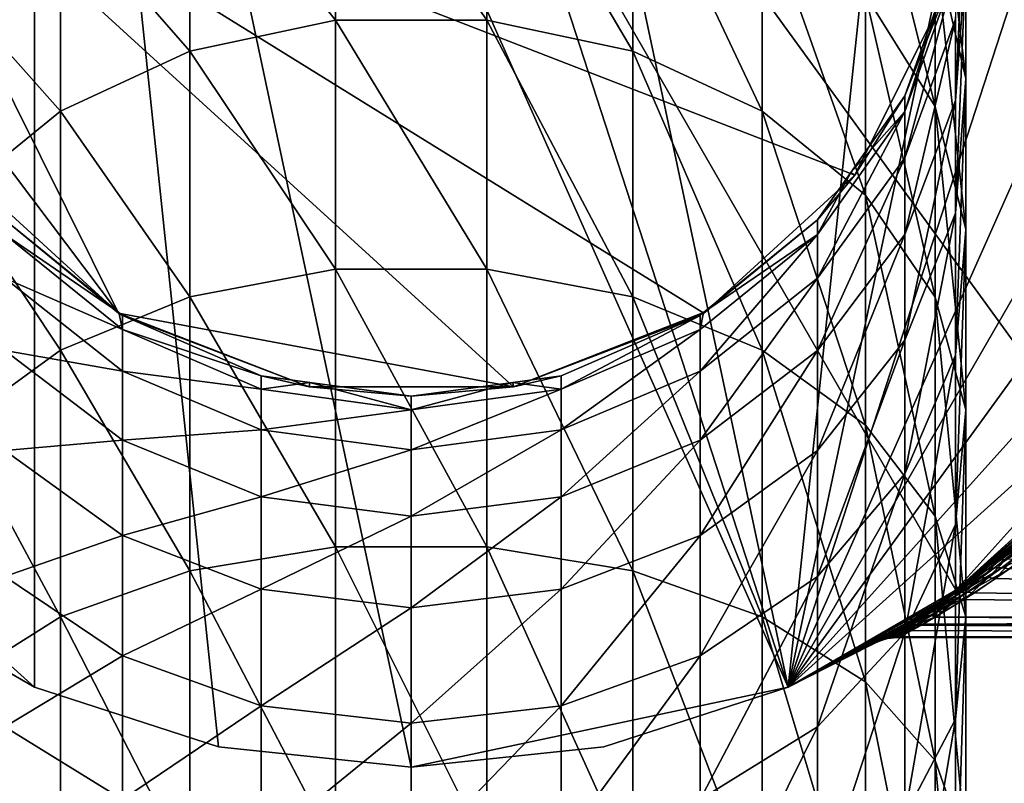
# Model space of a CAD drawing. Extents: x -25 to 84, y -252 to 25.
# Drawn here: x -11 to 16, y -25 to -5 of the extents above; entities that cross this region are included whole.
import ezdxf

# ---------------------------------------------------------------- set-up
doc = ezdxf.new("R2010")
doc.units = 0
doc.layers.add('L3', color=7, linetype='CONTINUOUS')
doc.layers.add('L4', color=7, linetype='CONTINUOUS')

msp = doc.modelspace()

# ---------------------------------------------------------------- linework, layer by layer
at = {"layer": 'L3', "color": 7}
for points in [[(-5.197792, 24.45369), (0, 25), (10.16842, -22.83864)], [(0, 25), (14.69463, 20.22542), (10.16842, -22.83864)], [(-5.197792, 24.45369), (10.16842, -22.83864), (-10.16842, 22.83864)], [(-18.57862, 16.72827, 136), (-21.65063, -12.5, 136), (-10.16842, 22.83864, 136)], [(-21.65063, -12.5, 136), (-10.16842, -22.83864, 136), (-10.16842, 22.83864, 136)], [(-18.57862, 16.72827), (-10.16842, 22.83864), (-21.65063, -12.5)], [(-14.69463, -20.22542), (-21.65063, -12.5), (-10.16842, 22.83864)], [(-14.69463, -20.22542), (-10.16842, 22.83864), (-10.16842, -22.83864)], [(18.57862, -16.72827, 136), (23.77641, -7.725425, 136), (-10.16842, 22.83864, 136)], [(18.57862, -16.72827, 136), (-10.16842, 22.83864, 136), (14.69463, -20.22542, 136)], [(14.69463, -20.22542, 136), (-10.16842, 22.83864, 136), (10.16842, -22.83864, 136)], [(23.77641, -7.725425, 136), (24.86305, -2.613212, 136), (-10.16842, 22.83864, 136)], [(0, -25, 136), (10.16842, -22.83864, 136), (-10.16842, 22.83864, 136)], [(0, -25, 136), (-10.16842, 22.83864, 136), (-5.197792, -24.45369, 136)], [(-5.197792, -24.45369, 136), (-10.16842, 22.83864, 136), (-10.16842, -22.83864, 136)], [(-10.16842, 22.83864), (10.16842, -22.83864), (0, -25)], [(-10.16842, 22.83864), (0, -25), (-5.197792, -24.45369)], [(-10.16842, -22.83864), (-10.16842, 22.83864), (-5.197792, -24.45369)], [(10.16842, -22.83864), (14.69463, 20.22542), (18.57862, 16.72827)], [(10.16842, -22.83864), (18.57862, 16.72827), (21.65063, 12.5)], [(21.65063, 12.5), (23.77641, 7.725425), (10.16842, -22.83864)], [(10.16842, -22.83864), (23.77641, 7.725425), (24.86305, 2.613212)], [(10.16842, -22.83864), (24.86305, 2.613212), (24.86305, -2.613212)], [(23.77641, -7.725425), (10.16842, -22.83864), (24.86305, -2.613212)], [(21.65063, -12.5), (10.16842, -22.83864), (23.77641, -7.725425)], [(-21.65063, -12.5, 136), (-14.69463, -20.22542, 136), (-10.16842, -22.83864, 136)], [(21.65063, -12.5), (14.69463, -20.22542), (10.16842, -22.83864)], [(18.57862, -16.72827), (14.69463, -20.22542), (21.65063, -12.5)], [(18.57862, -16.72827), (18.56859, -16.71907, 75.37592), (14.69463, -20.22542)], [(14.69463, -20.22542), (18.56859, -16.71907, 75.37592), (17.79565, -17.55889, 76.48787)], [(14.69463, -20.22542, 136), (17.56967, -17.78501, 103.1757), (18.57862, -16.72827, 136)], [(14.69463, -20.22542), (17.79565, -17.55889, 76.48787), (16.63565, -18.6616, 78.26542)], [(14.69463, -20.22542, 136), (16.3762, -18.88968, 101.3171), (17.56967, -17.78501, 103.1757)], [(15.6823, -19.49414, 80.26486), (16.63565, -18.6616, 78.26542), (16.79615, -18.54912, 78.43895)], [(15.85858, -19.42439, 80.40383), (15.6823, -19.49414, 80.26486), (16.79615, -18.54912, 78.43895)], [(15.85858, -19.42439, 80.40383), (16.79615, -18.54912, 78.43895), (16.98216, -18.47417, 78.60719)], [(16.04955, -19.38771, 80.5359), (15.85858, -19.42439, 80.40383), (16.98216, -18.47417, 78.60719)], [(14.69463, -20.22542), (16.63565, -18.6616, 78.26542), (15.52503, -19.59524, 80.12238)], [(16.53613, -18.77984, 101.1508), (16.3762, -18.88968, 101.3171), (15.22354, -19.83038, 99.33548)], [(16.53613, -18.77984, 101.1508), (15.22354, -19.83038, 99.33548), (15.3796, -19.73237, 99.20167)], [(16.71994, -18.7061, 100.9892), (16.53613, -18.77984, 101.1508), (15.3796, -19.73237, 99.20167)], [(16.71994, -18.7061, 100.9892), (15.3796, -19.73237, 99.20167), (15.55311, -19.66405, 99.07095)], [(15.6823, -19.49414, 80.26486), (15.52503, -19.59524, 80.12238), (16.63565, -18.6616, 78.26542)], [(16.9223, -18.67058, 100.8372), (16.71994, -18.7061, 100.9892), (15.55311, -19.66405, 99.07095)], [(16.9223, -18.67058, 100.8372), (15.55311, -19.66405, 99.07095), (15.74008, -19.62698, 98.94633)], [(17.13732, -18.67432, 100.6992), (16.9223, -18.67058, 100.8372), (15.74008, -19.62698, 98.94633)], [(17.13732, -18.67432, 100.6992), (15.74008, -19.62698, 98.94633), (15.93621, -19.62204, 98.83067)], [(15.93621, -19.62204, 98.83067), (16.5275, -19.35138, 99.31875), (17.13732, -18.67432, 100.6992)], [(15.22354, -19.83038, 99.33548), (16.3762, -18.88968, 101.3171), (14.69463, -20.22542, 136)], [(15.38021, -19.89594, 81.68234), (15.85858, -19.42439, 80.40383), (16.04955, -19.38771, 80.5359)], [(15.57079, -19.88842, 81.7903), (15.38021, -19.89594, 81.68234), (16.04955, -19.38771, 80.5359)], [(16.25051, -19.385, 80.65781), (15.76553, -19.91105, 81.88827), (15.57079, -19.88842, 81.7903)], [(15.57079, -19.88842, 81.7903), (16.04955, -19.38771, 80.5359), (16.25051, -19.385, 80.65781)], [(16.25051, -19.385, 80.65781), (16.45653, -19.41633, 80.76657), (15.76553, -19.91105, 81.88827)], [(15.93621, -19.62204, 98.83067), (16.13695, -19.64932, 98.72665), (16.5275, -19.35138, 99.31875)], [(15.74008, -19.62698, 98.94633), (15.55311, -19.66405, 99.07095), (14.64981, -20.3302, 97.37626)], [(15.74008, -19.62698, 98.94633), (14.64981, -20.3302, 97.37626), (14.82509, -20.29208, 97.2754)], [(15.52503, -19.59524, 80.12238), (14.87314, -20.09452, 81.32233), (14.69463, -20.22542)], [(15.93621, -19.62204, 98.83067), (15.74008, -19.62698, 98.94633), (14.82509, -20.29208, 97.2754)], [(15.93621, -19.62204, 98.83067), (14.82509, -20.29208, 97.2754), (15.0073, -20.28069, 97.18042)], [(15.02762, -20.0001, 81.44583), (14.87314, -20.09452, 81.32233), (15.52503, -19.59524, 80.12238)], [(15.0073, -20.28069, 97.18042), (16.13695, -19.64932, 98.72665), (15.93621, -19.62204, 98.83067)], [(15.0073, -20.28069, 97.18042), (15.19301, -20.29625, 97.09311), (16.13695, -19.64932, 98.72665)], [(15.02762, -20.0001, 81.44583), (15.52503, -19.59524, 80.12238), (15.6823, -19.49414, 80.26486)], [(15.19786, -19.93343, 81.56669), (15.02762, -20.0001, 81.44583), (15.6823, -19.49414, 80.26486)], [(16.13695, -19.64932, 98.72665), (15.19301, -20.29625, 97.09311), (59, -20.96095, 94.7842)], [(15.19786, -19.93343, 81.56669), (15.6823, -19.49414, 80.26486), (15.85858, -19.42439, 80.40383)], [(15.38021, -19.89594, 81.68234), (15.19786, -19.93343, 81.56669), (15.85858, -19.42439, 80.40383)], [(59, -20.96095, 85.2158), (15.76553, -19.91105, 81.88827), (16.45653, -19.41633, 80.76657)], [(15.55311, -19.66405, 99.07095), (15.3796, -19.73237, 99.20167), (14.48475, -20.39433, 97.48112)], [(15.55311, -19.66405, 99.07095), (14.48475, -20.39433, 97.48112), (14.64981, -20.3302, 97.37626)], [(15.3796, -19.73237, 99.20167), (14.69117, -20.22069, 98.29079), (14.48475, -20.39433, 97.48112)], [(14.55766, -20.47514, 83.26843), (15.19786, -19.93343, 81.56669), (15.38021, -19.89594, 81.68234)], [(14.73591, -20.46193, 83.35654), (14.55766, -20.47514, 83.26843), (15.38021, -19.89594, 81.68234)], [(15.3796, -19.73237, 99.20167), (15.22354, -19.83038, 99.33548), (14.69117, -20.22069, 98.29079)], [(14.69463, -20.22542, 136), (14.69117, -20.22069, 98.29079), (15.22354, -19.83038, 99.33548)], [(15.57079, -19.88842, 81.7903), (14.91736, -20.47414, 83.43802), (14.73591, -20.46193, 83.35654)], [(14.73591, -20.46193, 83.35654), (15.38021, -19.89594, 81.68234), (15.57079, -19.88842, 81.7903)], [(15.57079, -19.88842, 81.7903), (15.76553, -19.91105, 81.88827), (14.91736, -20.47414, 83.43802)], [(14.91736, -20.47414, 83.43802), (15.76553, -19.91105, 81.88827), (59, -20.96095, 85.2158)], [(14.22324, -20.57647, 83.07859), (14.69268, -20.22269, 81.69624), (15.02762, -20.0001, 81.44583)], [(14.38576, -20.51355, 83.17523), (14.22324, -20.57647, 83.07859), (15.02762, -20.0001, 81.44583)], [(14.38576, -20.51355, 83.17523), (15.02762, -20.0001, 81.44583), (15.19786, -19.93343, 81.56669)], [(14.55766, -20.47514, 83.26843), (14.38576, -20.51355, 83.17523), (15.19786, -19.93343, 81.56669)], [(14.69268, -20.22269, 81.69624), (14.87314, -20.09452, 81.32233), (15.02762, -20.0001, 81.44583)], [(14.69463, -20.22542), (14.87314, -20.09452, 81.32233), (14.69268, -20.22269, 81.69624)], [(-14.69463, -20.22542, 136), (-14.69463, -20.22542), (-10.16842, -22.83864)], [(-14.69463, -20.22542, 136), (-10.16842, -22.83864), (-10.16842, -22.83864, 136)], [(14.69463, -20.22542), (14.69268, -20.22269, 81.69624), (10.16842, -22.83864)], [(10.16842, -22.83864), (14.69268, -20.22269, 81.69624), (14.07298, -20.6628, 82.98021)], [(10.16842, -22.83864, 136), (14.33302, -20.48327, 97.58798), (14.69463, -20.22542, 136)], [(14.48475, -20.39433, 97.48112), (14.33302, -20.48327, 97.58798), (13.55858, -21.00392, 95.77124)], [(14.48475, -20.39433, 97.48112), (13.55858, -21.00392, 95.77124), (13.70571, -20.9227, 95.6911)], [(14.64981, -20.3302, 97.37626), (14.48475, -20.39433, 97.48112), (13.70571, -20.9227, 95.6911)], [(14.64981, -20.3302, 97.37626), (13.70571, -20.9227, 95.6911), (13.86311, -20.86215, 95.6122)], [(14.82509, -20.29208, 97.2754), (14.64981, -20.3302, 97.37626), (13.86311, -20.86215, 95.6122)], [(14.82509, -20.29208, 97.2754), (13.86311, -20.86215, 95.6122), (14.02835, -20.82319, 95.53575)], [(15.0073, -20.28069, 97.18042), (14.82509, -20.29208, 97.2754), (14.02835, -20.82319, 95.53575)], [(15.0073, -20.28069, 97.18042), (14.02835, -20.82319, 95.53575), (14.19889, -20.80644, 95.46293)], [(14.22324, -20.57647, 83.07859), (14.07298, -20.6628, 82.98021), (14.69268, -20.22269, 81.69624)], [(15.19301, -20.29625, 97.09311), (14.3721, -20.81215, 95.39485), (14.1442, -20.94555, 94.78085)], [(59, -20.96095, 94.7842), (15.19301, -20.29625, 97.09311), (14.1442, -20.94555, 94.78085)], [(14.19889, -20.80644, 95.46293), (15.19301, -20.29625, 97.09311), (15.0073, -20.28069, 97.18042)], [(14.19889, -20.80644, 95.46293), (14.3721, -20.81215, 95.39485), (15.19301, -20.29625, 97.09311)], [(14.69463, -20.22542, 136), (14.33302, -20.48327, 97.58798), (14.69117, -20.22069, 98.29079)], [(14.69117, -20.22069, 98.29079), (14.33302, -20.48327, 97.58798), (14.48475, -20.39433, 97.48112)], [(10.16842, -22.83864, 136), (13.55858, -21.00392, 95.77124), (14.33302, -20.48327, 97.58798)], [(10.16842, -22.83864), (14.07298, -20.6628, 82.98021), (13.40248, -21.10388, 84.65414)], [(13.5486, -21.02418, 84.72817), (13.40248, -21.10388, 84.65414), (14.07298, -20.6628, 82.98021)], [(13.5486, -21.02418, 84.72817), (14.07298, -20.6628, 82.98021), (14.22324, -20.57647, 83.07859)], [(13.70442, -20.96434, 84.80111), (13.5486, -21.02418, 84.72817), (14.22324, -20.57647, 83.07859)], [(13.70442, -20.96434, 84.80111), (14.22324, -20.57647, 83.07859), (14.38576, -20.51355, 83.17523)], [(13.86765, -20.92523, 84.87187), (13.70442, -20.96434, 84.80111), (14.38576, -20.51355, 83.17523)], [(13.86765, -20.92523, 84.87187), (14.38576, -20.51355, 83.17523), (14.55766, -20.47514, 83.26843)], [(14.03588, -20.90742, 84.93944), (13.86765, -20.92523, 84.87187), (14.55766, -20.47514, 83.26843)], [(14.73591, -20.46193, 83.35654), (14.20663, -20.91119, 85.00278), (14.03588, -20.90742, 84.93944)], [(14.03588, -20.90742, 84.93944), (14.55766, -20.47514, 83.26843), (14.73591, -20.46193, 83.35654)], [(14.20663, -20.91119, 85.00278), (14.91736, -20.47414, 83.43802), (14.12886, -20.95646, 85.21675)], [(14.12886, -20.95646, 85.21675), (14.91736, -20.47414, 83.43802), (59, -20.96095, 85.2158)], [(14.73591, -20.46193, 83.35654), (14.91736, -20.47414, 83.43802), (14.20663, -20.91119, 85.00278)], [(13.70571, -20.9227, 95.6911), (13.55858, -21.00392, 95.77124), (12.97455, -21.36963, 93.98693)], [(13.70571, -20.9227, 95.6911), (12.97455, -21.36963, 93.98693), (13.11775, -21.29408, 93.93211)], [(13.86311, -20.86215, 95.6122), (13.70571, -20.9227, 95.6911), (13.11775, -21.29408, 93.93211)], [(13.86311, -20.86215, 95.6122), (13.11775, -21.29408, 93.93211), (13.26921, -21.23616, 93.87802)], [(14.02835, -20.82319, 95.53575), (13.86311, -20.86215, 95.6122), (13.26921, -21.23616, 93.87802)], [(14.02835, -20.82319, 95.53575), (13.26921, -21.23616, 93.87802), (13.42694, -21.19662, 93.82533)], [(13.32174, -21.20399, 85.94221), (13.5486, -21.02418, 84.72817), (13.70442, -20.96434, 84.80111)], [(13.48014, -21.16451, 85.99735), (13.32174, -21.20399, 85.94221), (13.70442, -20.96434, 84.80111)], [(14.19889, -20.80644, 95.46293), (14.02835, -20.82319, 95.53575), (13.42694, -21.19662, 93.82533)], [(14.19889, -20.80644, 95.46293), (13.42694, -21.19662, 93.82533), (13.58892, -21.17599, 93.77474)], [(13.48014, -21.16451, 85.99735), (13.70442, -20.96434, 84.80111), (13.86765, -20.92523, 84.87187)], [(13.64286, -21.14421, 86.05026), (13.48014, -21.16451, 85.99735), (13.86765, -20.92523, 84.87187)], [(13.58892, -21.17599, 93.77474), (14.1442, -20.94555, 94.78085), (14.19889, -20.80644, 95.46293)], [(13.58892, -21.17599, 93.77474), (13.75302, -21.17452, 93.72691), (14.1442, -20.94555, 94.78085)], [(14.03588, -20.90742, 84.93944), (14.12886, -20.95646, 85.21675), (13.64286, -21.14421, 86.05026)], [(13.64286, -21.14421, 86.05026), (13.86765, -20.92523, 84.87187), (14.03588, -20.90742, 84.93944)], [(14.12886, -20.95646, 85.21675), (13.80776, -21.14336, 86.10024), (13.64286, -21.14421, 86.05026)], [(59, -21.5, 90), (14.1442, -20.94555, 94.78085), (13.75302, -21.17452, 93.72691)], [(14.12886, -20.95646, 85.21675), (59, -20.96095, 85.2158), (13.80776, -21.14336, 86.10024)], [(13.80776, -21.14336, 86.10024), (59, -20.96095, 85.2158), (59, -21.5, 90)], [(14.03588, -20.90742, 84.93944), (14.20663, -20.91119, 85.00278), (14.12886, -20.95646, 85.21675)], [(14.19889, -20.80644, 95.46293), (14.1442, -20.94555, 94.78085), (14.3721, -20.81215, 95.39485)], [(59, -20.96095, 94.7842), (14.1442, -20.94555, 94.78085), (59, -21.5, 90)], [(12.97455, -21.36963, 93.98693), (13.55858, -21.00392, 95.77124), (10.16842, -22.83864, 136)], [(13.40248, -21.10388, 84.65414), (13.02619, -21.33819, 85.82816), (10.16842, -22.83864)], [(13.26921, -21.23616, 93.87802), (13.11775, -21.29408, 93.93211), (12.87672, -21.43984, 92.95602)], [(13.26921, -21.23616, 93.87802), (12.87672, -21.43984, 92.95602), (13.0257, -21.38298, 92.91548)], [(12.95611, -21.42426, 87.42058), (13.16976, -21.26214, 85.88556), (13.32174, -21.20399, 85.94221)], [(13.10992, -21.38443, 87.45557), (12.95611, -21.42426, 87.42058), (13.32174, -21.20399, 85.94221)], [(13.42694, -21.19662, 93.82533), (13.26921, -21.23616, 93.87802), (13.0257, -21.38298, 92.91548)], [(13.42694, -21.19662, 93.82533), (13.0257, -21.38298, 92.91548), (13.18038, -21.34322, 92.87591)], [(13.16976, -21.26214, 85.88556), (13.02619, -21.33819, 85.82816), (13.40248, -21.10388, 84.65414)], [(13.10992, -21.38443, 87.45557), (13.32174, -21.20399, 85.94221), (13.48014, -21.16451, 85.99735)], [(13.26745, -21.36181, 87.48931), (13.10992, -21.38443, 87.45557), (13.48014, -21.16451, 85.99735)], [(13.16976, -21.26214, 85.88556), (13.40248, -21.10388, 84.65414), (13.5486, -21.02418, 84.72817)], [(13.32174, -21.20399, 85.94221), (13.16976, -21.26214, 85.88556), (13.5486, -21.02418, 84.72817)], [(13.58892, -21.17599, 93.77474), (13.42694, -21.19662, 93.82533), (13.18038, -21.34322, 92.87591)], [(13.58892, -21.17599, 93.77474), (13.18038, -21.34322, 92.87591), (13.3389, -21.32103, 92.8378)], [(13.21103, -21.47394, 88.94183), (13.42686, -21.35665, 87.52138), (13.80776, -21.14336, 86.10024)], [(13.80776, -21.14336, 86.10024), (59, -21.5, 90), (13.21103, -21.47394, 88.94183)], [(13.26745, -21.36181, 87.48931), (13.48014, -21.16451, 85.99735), (13.64286, -21.14421, 86.05026)], [(13.64286, -21.14421, 86.05026), (13.42686, -21.35665, 87.52138), (13.26745, -21.36181, 87.48931)], [(13.3389, -21.32103, 92.8378), (13.49935, -21.31668, 92.8016), (13.75302, -21.17452, 93.72691)], [(13.3389, -21.32103, 92.8378), (13.75302, -21.17452, 93.72691), (13.58892, -21.17599, 93.77474)], [(13.64286, -21.14421, 86.05026), (13.80776, -21.14336, 86.10024), (13.42686, -21.35665, 87.52138)], [(59, -21.5, 90), (13.75302, -21.17452, 93.72691), (13.49935, -21.31668, 92.8016)], [(10.16842, -22.83864), (13.02619, -21.33819, 85.82816), (12.66685, -21.55344, 87.34846)], [(10.16842, -22.83864, 136), (12.73523, -21.51311, 92.99707), (12.97455, -21.36963, 93.98693)], [(10.16842, -22.83864, 136), (12.49201, -21.65524, 91.44507), (12.73523, -21.51311, 92.99707)], [(12.87672, -21.43984, 92.95602), (12.73523, -21.51311, 92.99707), (12.49201, -21.65524, 91.44507)], [(12.87672, -21.43984, 92.95602), (12.49201, -21.65524, 91.44507), (12.6317, -21.58426, 91.42536)], [(12.60271, -21.60111, 88.88344), (12.66685, -21.55344, 87.34846), (12.80784, -21.48082, 87.38473)], [(12.74885, -21.54544, 88.8987), (12.60271, -21.60111, 88.88344), (12.80784, -21.48082, 87.38473)], [(13.0257, -21.38298, 92.91548), (12.87672, -21.43984, 92.95602), (12.6317, -21.58426, 91.42536)], [(13.0257, -21.38298, 92.91548), (12.6317, -21.58426, 91.42536), (12.77814, -21.52847, 91.40587)], [(12.80784, -21.48082, 87.38473), (12.66685, -21.55344, 87.34846), (13.02619, -21.33819, 85.82816)], [(12.92972, -21.48848, 91.3868), (12.70258, -21.57213, 89.89875), (12.85322, -21.53208, 89.90013)], [(12.92972, -21.48848, 91.3868), (12.77814, -21.52847, 91.40587), (12.70258, -21.57213, 89.89875)], [(13.11775, -21.29408, 93.93211), (12.97455, -21.36963, 93.98693), (12.73523, -21.51311, 92.99707)], [(13.11775, -21.29408, 93.93211), (12.73523, -21.51311, 92.99707), (12.87672, -21.43984, 92.95602)], [(12.74885, -21.54544, 88.8987), (12.80784, -21.48082, 87.38473), (12.95611, -21.42426, 87.42058)], [(12.90006, -21.50542, 88.91363), (12.74885, -21.54544, 88.8987), (12.95611, -21.42426, 87.42058)], [(12.85322, -21.53208, 89.90013), (12.74885, -21.54544, 88.8987), (12.90006, -21.50542, 88.91363)], [(13.18038, -21.34322, 92.87591), (13.0257, -21.38298, 92.91548), (12.77814, -21.52847, 91.40587)], [(13.18038, -21.34322, 92.87591), (12.77814, -21.52847, 91.40587), (12.92972, -21.48848, 91.3868)], [(12.80784, -21.48082, 87.38473), (13.02619, -21.33819, 85.82816), (13.16976, -21.26214, 85.88556)], [(12.95611, -21.42426, 87.42058), (12.80784, -21.48082, 87.38473), (13.16976, -21.26214, 85.88556)], [(13.08476, -21.46475, 91.36839), (12.85322, -21.53208, 89.90013), (13.0072, -21.50787, 89.90145)], [(13.08476, -21.46475, 91.36839), (12.92972, -21.48848, 91.3868), (12.85322, -21.53208, 89.90013)], [(13.0072, -21.50787, 89.90145), (12.85322, -21.53208, 89.90013), (12.90006, -21.50542, 88.91363)], [(12.90006, -21.50542, 88.91363), (12.95611, -21.42426, 87.42058), (13.10992, -21.38443, 87.45557)], [(13.05469, -21.48151, 88.92807), (12.90006, -21.50542, 88.91363), (13.10992, -21.38443, 87.45557)], [(13.0072, -21.50787, 89.90145), (12.90006, -21.50542, 88.91363), (13.05469, -21.48151, 88.92807)], [(13.3389, -21.32103, 92.8378), (13.18038, -21.34322, 92.87591), (12.92972, -21.48848, 91.3868)], [(13.3389, -21.32103, 92.8378), (12.92972, -21.48848, 91.3868), (13.08476, -21.46475, 91.36839)], [(13.0072, -21.50787, 89.90145), (13.16245, -21.5, 90), (13.08476, -21.46475, 91.36839)], [(13.05469, -21.48151, 88.92807), (13.16286, -21.49978, 89.90272), (13.0072, -21.50787, 89.90145)], [(13.0072, -21.50787, 89.90145), (13.16286, -21.49978, 89.90272), (13.16245, -21.5, 90)], [(13.05469, -21.48151, 88.92807), (13.10992, -21.38443, 87.45557), (13.26745, -21.36181, 87.48931)], [(13.26745, -21.36181, 87.48931), (13.21103, -21.47394, 88.94183), (13.05469, -21.48151, 88.92807)], [(13.05469, -21.48151, 88.92807), (13.21103, -21.47394, 88.94183), (13.16286, -21.49978, 89.90272)], [(13.08476, -21.46475, 91.36839), (13.49935, -21.31668, 92.8016), (13.3389, -21.32103, 92.8378)], [(13.08476, -21.46475, 91.36839), (13.24153, -21.45752, 91.35083), (13.49935, -21.31668, 92.8016)], [(13.08476, -21.46475, 91.36839), (13.16245, -21.5, 90), (13.24153, -21.45752, 91.35083)], [(13.16245, -21.5, 90), (59, -21.5, 90), (13.49935, -21.31668, 92.8016)], [(13.16245, -21.5, 90), (13.49935, -21.31668, 92.8016), (13.24153, -21.45752, 91.35083)], [(13.16286, -21.49978, 89.90272), (59, -21.5, 90), (13.16245, -21.5, 90)], [(13.21103, -21.47394, 88.94183), (59, -21.5, 90), (13.16286, -21.49978, 89.90272)], [(13.26745, -21.36181, 87.48931), (13.42686, -21.35665, 87.52138), (13.21103, -21.47394, 88.94183)], [(10.16842, -22.83864), (12.66685, -21.55344, 87.34846), (12.46324, -21.67182, 88.86801)], [(12.4174, -21.69811, 90), (12.49201, -21.65524, 91.44507), (10.16842, -22.83864, 136)], [(10.16842, -22.83864, 136), (10.16842, -22.83864), (12.46324, -21.67182, 88.86801)], [(10.16842, -22.83864, 136), (12.46324, -21.67182, 88.86801), (12.41779, -21.69789, 89.89593)], [(10.16842, -22.83864, 136), (12.41779, -21.69789, 89.89593), (12.4174, -21.69811, 90)], [(12.6317, -21.58426, 91.42536), (12.49201, -21.65524, 91.44507), (12.4174, -21.69811, 90)], [(12.6317, -21.58426, 91.42536), (12.4174, -21.69811, 90), (12.55691, -21.6276, 89.89735)], [(12.55691, -21.6276, 89.89735), (12.4174, -21.69811, 90), (12.41779, -21.69789, 89.89593)], [(12.55691, -21.6276, 89.89735), (12.41779, -21.69789, 89.89593), (12.46324, -21.67182, 88.86801)], [(12.60271, -21.60111, 88.88344), (12.46324, -21.67182, 88.86801), (12.66685, -21.55344, 87.34846)], [(12.55691, -21.6276, 89.89735), (12.46324, -21.67182, 88.86801), (12.60271, -21.60111, 88.88344)], [(12.77814, -21.52847, 91.40587), (12.55691, -21.6276, 89.89735), (12.70258, -21.57213, 89.89875)], [(12.77814, -21.52847, 91.40587), (12.6317, -21.58426, 91.42536), (12.55691, -21.6276, 89.89735)], [(12.70258, -21.57213, 89.89875), (12.55691, -21.6276, 89.89735), (12.60271, -21.60111, 88.88344)], [(12.70258, -21.57213, 89.89875), (12.60271, -21.60111, 88.88344), (12.74885, -21.54544, 88.8987)], [(12.85322, -21.53208, 89.90013), (12.70258, -21.57213, 89.89875), (12.74885, -21.54544, 88.8987)], [(-10.16842, -22.83864, 136), (-10.16842, -22.83864), (-5.197792, -24.45369)], [(-10.16842, -22.83864, 136), (-5.197792, -24.45369), (-5.197792, -24.45369, 136)], [(5.197792, -24.45369, 136), (10.16842, -22.83864, 136), (0, -25, 136)], [(10.16842, -22.83864), (5.197792, -24.45369), (0, -25)], [(5.197792, -24.45369, 136), (5.197792, -24.45369), (10.16842, -22.83864)], [(5.197792, -24.45369, 136), (10.16842, -22.83864), (10.16842, -22.83864, 136)], [(-5.197792, -24.45369, 136), (-5.197792, -24.45369), (0, -25)], [(-5.197792, -24.45369, 136), (0, -25), (0, -25, 136)], [(0, -25, 136), (0, -25), (5.197792, -24.45369)], [(0, -25, 136), (5.197792, -24.45369), (5.197792, -24.45369, 136)]]:
    msp.add_3dface(points, dxfattribs=at)
at = {"layer": 'L4', "color": 7}
for points in [[(-14.93601, 1.384025), (14.42738, -4.104945), (11.97026, -9.039519)], [(-7.896482, -12.75326), (-14.42738, -4.104945), (-14.93601, 1.384025)], [(2.756243, -14.7446), (-7.896482, -12.75326), (-14.93601, 1.384025)], [(2.756243, -14.7446), (-14.93601, 1.384025), (7.896482, -12.75326)], [(7.896482, -12.75326), (-14.93601, 1.384025), (11.97026, -9.039519)], [(-5.976016, 0.072574, 292.9794), (-2.0425, -4.860138, 301.2893), (-2.0425, 0.987924, 293.5933)], [(-2.0425, 0.987924, 293.5933), (-2.0425, -4.860138, 301.2893), (2.0425, -4.860138, 301.2893)], [(-2.0425, 0.987924, 293.5933), (2.0425, -4.860138, 301.2893), (2.0425, 0.987924, 293.5933)], [(2.0425, 0.987924, 293.5933), (2.0425, -4.860138, 301.2893), (5.976016, -5.696753, 300.5718)], [(2.0425, 0.987924, 293.5933), (5.976016, -5.696753, 300.5718), (5.976016, 0.072574, 292.9794)], [(14.13391, 0.546402, 272.9965), (14.13391, -2.870821, 280.784), (14.96503, -6.432012, 278.9634)], [(14.13391, 0.546402, 272.9965), (14.96503, -6.432012, 278.9634), (14.96503, -3.204553, 271.6084)], [(12.25455, 0.358656, 282.4349), (12.25455, -4.169775, 290.1345), (14.13391, -7.182139, 288.1144)], [(12.25455, 0.358656, 282.4349), (14.13391, -7.182139, 288.1144), (14.13391, -2.870821, 280.784)], [(-9.466319, -1.690239, 291.7973), (-5.976016, -5.696753, 300.5718), (-5.976016, 0.072574, 292.9794)], [(-5.976016, 0.072574, 292.9794), (-5.976016, -5.696753, 300.5718), (-2.0425, -4.860138, 301.2893)], [(5.976016, 0.072574, 292.9794), (5.976016, -5.696753, 300.5718), (9.466319, -7.307936, 299.1901)], [(5.976016, 0.072574, 292.9794), (9.466319, -7.307936, 299.1901), (9.466319, -1.690239, 291.7973)], [(14.96503, -0.866537, 263.9242), (14.96503, -3.204553, 271.6084), (14.68626, -7.026708, 270.1939)], [(14.96503, -0.866537, 263.9242), (14.68626, -7.026708, 270.1939), (14.68626, -4.828768, 262.9701)], [(-12.25455, -4.169775, 290.1345), (-9.466319, -7.307936, 299.1901), (-9.466319, -1.690239, 291.7973)], [(-9.466319, -1.690239, 291.7973), (-9.466319, -7.307936, 299.1901), (-5.976016, -5.696753, 300.5718)], [(9.466319, -1.690239, 291.7973), (9.466319, -7.307936, 299.1901), (12.25455, -9.574192, 297.2466)], [(9.466319, -1.690239, 291.7973), (12.25455, -9.574192, 297.2466), (12.25455, -4.169775, 290.1345)], [(14.13391, -2.870821, 280.784), (14.13391, -7.182139, 288.1144), (14.96503, -10.50392, 285.8868)], [(14.13391, -2.870821, 280.784), (14.96503, -10.50392, 285.8868), (14.96503, -6.432012, 278.9634)], [(14.96503, -3.204553, 271.6084), (14.96503, -6.432012, 278.9634), (14.68626, -10.0608, 277.1083)], [(14.96503, -3.204553, 271.6084), (14.68626, -10.0608, 277.1083), (14.68626, -7.026708, 270.1939)], [(13.31828, -7.319929, 255.0839), (14.32493, -4.068532, 248), (14.68626, -3.497626, 255.5376)], [(14.68626, -3.497626, 255.5376), (14.68626, -4.828768, 262.9701), (13.31828, -8.570948, 262.0691)], [(14.68626, -3.497626, 255.5376), (13.31828, -8.570948, 262.0691), (13.31828, -7.319929, 255.0839)], [(-11.97026, -9.039519), (-14.42738, -4.104945), (-7.896482, -12.75326)], [(-12.25455, -4.169775, 290.1345), (-12.25455, -9.574192, 297.2466), (-9.466319, -7.307936, 299.1901)], [(14.42738, -4.104945), (13.31828, -6.900975, 248), (11.97026, -9.039519)], [(12.25455, -4.169775, 290.1345), (12.25455, -9.574192, 297.2466), (14.13391, -12.32744, 294.8855)], [(12.25455, -4.169775, 290.1345), (14.13391, -12.32744, 294.8855), (14.13391, -7.182139, 288.1144)], [(13.31828, -7.319929, 255.0839), (13.31828, -6.900975, 248), (14.32493, -4.068532, 248)], [(14.42738, -4.104945), (14.32493, -4.068532, 248), (13.31828, -6.900975, 248)], [(-5.976016, -5.696753, 300.5718), (-2.0425, -11.57456, 308.2422), (-2.0425, -4.860138, 301.2893)], [(-2.0425, -4.860138, 301.2893), (-2.0425, -11.57456, 308.2422), (2.0425, -11.57456, 308.2422)], [(-2.0425, -4.860138, 301.2893), (2.0425, -11.57456, 308.2422), (2.0425, -4.860138, 301.2893)], [(2.0425, -4.860138, 301.2893), (2.0425, -11.57456, 308.2422), (5.976016, -12.32078, 307.4312)], [(2.0425, -4.860138, 301.2893), (5.976016, -12.32078, 307.4312), (5.976016, -5.696753, 300.5718)], [(14.68626, -4.828768, 262.9701), (14.68626, -7.026708, 270.1939), (13.31828, -10.63659, 268.8581)], [(14.68626, -4.828768, 262.9701), (13.31828, -10.63659, 268.8581), (13.31828, -8.570948, 262.0691)], [(-9.466319, -7.307936, 299.1901), (-5.976016, -12.32078, 307.4312), (-5.976016, -5.696753, 300.5718)], [(-5.976016, -5.696753, 300.5718), (-5.976016, -12.32078, 307.4312), (-2.0425, -11.57456, 308.2422)], [(5.976016, -5.696753, 300.5718), (5.976016, -12.32078, 307.4312), (9.466319, -13.75786, 305.8692)], [(5.976016, -5.696753, 300.5718), (9.466319, -13.75786, 305.8692), (9.466319, -7.307936, 299.1901)], [(14.96503, -6.432012, 278.9634), (14.96503, -10.50392, 285.8868), (14.68626, -13.88875, 283.6169)], [(14.96503, -6.432012, 278.9634), (14.68626, -13.88875, 283.6169), (14.68626, -10.0608, 277.1083)], [(11.86245, -8.963418, 248), (13.31828, -6.900975, 248), (13.31828, -7.319929, 255.0839)], [(11.97026, -9.039519), (13.31828, -6.900975, 248), (11.86245, -8.963418, 248)], [(14.68626, -7.026708, 270.1939), (14.68626, -10.0608, 277.1083), (13.31828, -13.48806, 275.3563)], [(14.68626, -7.026708, 270.1939), (13.31828, -13.48806, 275.3563), (13.31828, -10.63659, 268.8581)], [(-12.25455, -9.574192, 297.2466), (-9.466319, -13.75786, 305.8692), (-9.466319, -7.307936, 299.1901)], [(-9.466319, -7.307936, 299.1901), (-9.466319, -13.75786, 305.8692), (-5.976016, -12.32078, 307.4312)], [(9.466319, -7.307936, 299.1901), (9.466319, -13.75786, 305.8692), (12.25455, -15.77924, 303.6721)], [(9.466319, -7.307936, 299.1901), (12.25455, -15.77924, 303.6721), (12.25455, -9.574192, 297.2466)], [(10.96254, -10.63399, 254.6905), (11.86245, -8.963418, 248), (13.31828, -7.319929, 255.0839)], [(13.31828, -7.319929, 255.0839), (13.31828, -8.570948, 262.0691), (10.96254, -11.81553, 261.2878)], [(13.31828, -7.319929, 255.0839), (10.96254, -11.81553, 261.2878), (10.96254, -10.63399, 254.6905)], [(14.13391, -7.182139, 288.1144), (14.13391, -12.32744, 294.8855), (14.96503, -15.36349, 292.2819)], [(14.13391, -7.182139, 288.1144), (14.96503, -15.36349, 292.2819), (14.96503, -10.50392, 285.8868)], [(13.31828, -8.570948, 262.0691), (13.31828, -10.63659, 268.8581), (10.96254, -13.76647, 267.6998)], [(13.31828, -8.570948, 262.0691), (10.96254, -13.76647, 267.6998), (10.96254, -11.81553, 261.2878)], [(10.96254, -10.63399, 254.6905), (10.96254, -10.2383, 248), (11.86245, -8.963418, 248)], [(11.97026, -9.039519), (11.86245, -8.963418, 248), (10.96254, -10.2383, 248)], [(-10.96254, -10.2383, 248), (-11.97026, -9.039519), (-7.896482, -12.75326)], [(11.97026, -9.039519), (10.96254, -10.2383, 248), (7.896482, -12.75326)], [(-12.25455, -9.574192, 297.2466), (-12.25455, -15.77924, 303.6721), (-9.466319, -13.75786, 305.8692)], [(12.25455, -9.574192, 297.2466), (12.25455, -15.77924, 303.6721), (14.13391, -18.235, 301.003)], [(12.25455, -9.574192, 297.2466), (14.13391, -18.235, 301.003), (14.13391, -12.32744, 294.8855)], [(14.68626, -10.0608, 277.1083), (14.68626, -13.88875, 283.6169), (13.31828, -17.08559, 281.473)], [(14.68626, -10.0608, 277.1083), (13.31828, -17.08559, 281.473), (13.31828, -13.48806, 275.3563)], [(-10.96254, -10.63399, 254.6905), (-10.96254, -10.2383, 248), (-7.886428, -12.7409, 248)], [(-10.96254, -10.2383, 248), (-7.896482, -12.75326), (-7.886428, -12.7409, 248)], [(7.886428, -12.7409, 248), (10.96254, -10.2383, 248), (10.96254, -10.63399, 254.6905)], [(7.896482, -12.75326), (10.96254, -10.2383, 248), (7.886428, -12.7409, 248)], [(14.96503, -10.50392, 285.8868), (14.96503, -15.36349, 292.2819), (14.68626, -18.45717, 289.6289)], [(14.96503, -10.50392, 285.8868), (14.68626, -18.45717, 289.6289), (14.68626, -13.88875, 283.6169)], [(-10.96254, -10.63399, 254.6905), (-7.886428, -12.7409, 248), (-7.793759, -13.19401, 254.3867)], [(-7.793759, -13.19401, 254.3867), (-10.96254, -11.81553, 261.2878), (-10.96254, -10.63399, 254.6905)], [(7.793759, -13.19401, 254.3867), (7.886428, -12.7409, 248), (10.96254, -10.63399, 254.6905)], [(10.96254, -10.63399, 254.6905), (10.96254, -11.81553, 261.2878), (7.793759, -14.32189, 260.6843)], [(10.96254, -10.63399, 254.6905), (7.793759, -14.32189, 260.6843), (7.793759, -13.19401, 254.3867)], [(13.31828, -10.63659, 268.8581), (13.31828, -13.48806, 275.3563), (10.96254, -16.4596, 273.8371)], [(13.31828, -10.63659, 268.8581), (10.96254, -16.4596, 273.8371), (10.96254, -13.76647, 267.6998)], [(-5.976016, -12.32078, 307.4312), (-2.0425, -19.06173, 314.3553), (-2.0425, -11.57456, 308.2422)], [(-2.0425, -11.57456, 308.2422), (-2.0425, -19.06173, 314.3553), (2.0425, -19.06173, 314.3553)], [(-2.0425, -11.57456, 308.2422), (2.0425, -19.06173, 314.3553), (2.0425, -11.57456, 308.2422)], [(2.0425, -11.57456, 308.2422), (2.0425, -19.06173, 314.3553), (5.976016, -19.70714, 313.462)], [(2.0425, -11.57456, 308.2422), (5.976016, -19.70714, 313.462), (5.976016, -12.32078, 307.4312)], [(-10.96254, -13.76647, 267.6998), (-10.96254, -11.81553, 261.2878), (-7.793759, -14.32189, 260.6843)], [(-7.793759, -14.32189, 260.6843), (-10.96254, -11.81553, 261.2878), (-7.793759, -13.19401, 254.3867)], [(10.96254, -11.81553, 261.2878), (10.96254, -13.76647, 267.6998), (7.793759, -16.18422, 266.8051)], [(10.96254, -11.81553, 261.2878), (7.793759, -16.18422, 266.8051), (7.793759, -14.32189, 260.6843)], [(-9.466319, -13.75786, 305.8692), (-5.976016, -19.70714, 313.462), (-5.976016, -12.32078, 307.4312)], [(-5.976016, -12.32078, 307.4312), (-5.976016, -19.70714, 313.462), (-2.0425, -19.06173, 314.3553)], [(5.976016, -12.32078, 307.4312), (5.976016, -19.70714, 313.462), (9.466319, -20.9501, 311.7415)], [(5.976016, -12.32078, 307.4312), (9.466319, -20.9501, 311.7415), (9.466319, -13.75786, 305.8692)], [(14.13391, -12.32744, 294.8855), (14.13391, -18.235, 301.003), (14.96503, -20.94299, 298.0596)], [(14.13391, -12.32744, 294.8855), (14.96503, -20.94299, 298.0596), (14.96503, -15.36349, 292.2819)], [(-7.886428, -12.7409, 248), (-7.896482, -12.75326), (-7.793759, -12.81629, 248)], [(-7.793759, -13.19401, 254.3867), (-7.886428, -12.7409, 248), (-7.793759, -12.81629, 248)], [(7.896482, -12.75326), (7.886428, -12.7409, 248), (2.756243, -14.7446)], [(2.756243, -14.7446), (7.886428, -12.7409, 248), (7.793759, -12.81629, 248)], [(7.793759, -13.19401, 254.3867), (7.793759, -12.81629, 248), (7.886428, -12.7409, 248)], [(-7.793759, -12.81629, 248), (-7.896482, -12.75326), (-2.756243, -14.7446)], [(-2.756243, -14.7446), (-7.896482, -12.75326), (2.756243, -14.7446)], [(-7.793759, -13.19401, 254.3867), (-7.793759, -12.81629, 248), (-4.046951, -14.44376, 248)], [(-7.793759, -12.81629, 248), (-2.756243, -14.7446), (-4.046951, -14.44376, 248)], [(2.756243, -14.7446), (7.793759, -12.81629, 248), (4.046951, -14.44376, 248)], [(4.046951, -14.81013, 254.1949), (4.046951, -14.44376, 248), (7.793759, -12.81629, 248)], [(4.046951, -14.81013, 254.1949), (7.793759, -12.81629, 248), (7.793759, -13.19401, 254.3867)], [(-7.793759, -14.32189, 260.6843), (-7.793759, -13.19401, 254.3867), (-4.046951, -14.81013, 254.1949)], [(-4.046951, -14.81013, 254.1949), (-7.793759, -13.19401, 254.3867), (-4.046951, -14.44376, 248)], [(7.793759, -13.19401, 254.3867), (7.793759, -14.32189, 260.6843), (4.046951, -15.90414, 260.3033)], [(7.793759, -13.19401, 254.3867), (4.046951, -15.90414, 260.3033), (4.046951, -14.81013, 254.1949)], [(13.31828, -13.48806, 275.3563), (13.31828, -17.08559, 281.473), (10.96254, -19.85736, 279.6143)], [(13.31828, -13.48806, 275.3563), (10.96254, -19.85736, 279.6143), (10.96254, -16.4596, 273.8371)], [(-12.25455, -15.77924, 303.6721), (-9.466319, -20.9501, 311.7415), (-9.466319, -13.75786, 305.8692)], [(-10.96254, -16.4596, 273.8371), (-10.96254, -13.76647, 267.6998), (-7.793759, -16.18422, 266.8051)], [(-7.793759, -16.18422, 266.8051), (-10.96254, -13.76647, 267.6998), (-7.793759, -14.32189, 260.6843)], [(-9.466319, -13.75786, 305.8692), (-9.466319, -20.9501, 311.7415), (-5.976016, -19.70714, 313.462)], [(10.96254, -13.76647, 267.6998), (10.96254, -16.4596, 273.8371), (7.793759, -18.75503, 272.6637)], [(10.96254, -13.76647, 267.6998), (7.793759, -18.75503, 272.6637), (7.793759, -16.18422, 266.8051)], [(9.466319, -13.75786, 305.8692), (9.466319, -20.9501, 311.7415), (12.25455, -22.69842, 309.3215)], [(9.466319, -13.75786, 305.8692), (12.25455, -22.69842, 309.3215), (12.25455, -15.77924, 303.6721)], [(14.68626, -13.88875, 283.6169), (14.68626, -18.45717, 289.6289), (13.31828, -21.37904, 287.1231)], [(14.68626, -13.88875, 283.6169), (13.31828, -21.37904, 287.1231), (13.31828, -17.08559, 281.473)], [(-7.793759, -16.18422, 266.8051), (-7.793759, -14.32189, 260.6843), (-4.046951, -15.90414, 260.3033)], [(-4.046951, -15.90414, 260.3033), (-7.793759, -14.32189, 260.6843), (-4.046951, -14.81013, 254.1949)], [(7.793759, -14.32189, 260.6843), (7.793759, -16.18422, 266.8051), (4.046951, -17.71053, 266.2402)], [(7.793759, -14.32189, 260.6843), (4.046951, -17.71053, 266.2402), (4.046951, -15.90414, 260.3033)], [(-4.046951, -14.81013, 254.1949), (-4.046951, -14.44376, 248), (-2.739592, -14.62345, 248)], [(-2.756243, -14.7446), (-2.739592, -14.62345, 248), (-4.046951, -14.44376, 248)], [(2.739592, -14.62345, 248), (4.046951, -14.44376, 248), (4.046951, -14.81013, 254.1949)], [(4.046951, -14.44376, 248), (2.739592, -14.62345, 248), (2.756243, -14.7446)], [(0, -15.36249, 254.1293), (-4.046951, -14.81013, 254.1949), (-2.739592, -14.62345, 248)], [(-4.046951, -15.90414, 260.3033), (-4.046951, -14.81013, 254.1949), (0, -15.36249, 254.1293)], [(-2.756243, -14.7446), (0, -15, 248), (-2.739592, -14.62345, 248)], [(2.756243, -14.7446), (0, -15, 248), (-2.756243, -14.7446)], [(0, -15.36249, 254.1293), (-2.739592, -14.62345, 248), (0, -15, 248)], [(0, -15, 248), (2.739592, -14.62345, 248), (0, -15.36249, 254.1293)], [(0, -15.36249, 254.1293), (2.739592, -14.62345, 248), (4.046951, -14.81013, 254.1949)], [(2.756243, -14.7446), (2.739592, -14.62345, 248), (0, -15, 248)], [(4.046951, -14.81013, 254.1949), (4.046951, -15.90414, 260.3033), (0, -16.44493, 260.1731)], [(4.046951, -14.81013, 254.1949), (0, -16.44493, 260.1731), (0, -15.36249, 254.1293)], [(0, -15.36249, 254.1293), (0, -16.44493, 260.1731), (-4.046951, -15.90414, 260.3033)], [(14.96503, -15.36349, 292.2819), (14.96503, -20.94299, 298.0596), (14.68626, -23.70239, 295.0604)], [(14.96503, -15.36349, 292.2819), (14.68626, -23.70239, 295.0604), (14.68626, -18.45717, 289.6289)], [(-12.25455, -22.69842, 309.3215), (-9.466319, -20.9501, 311.7415), (-12.25455, -15.77924, 303.6721)], [(-4.046951, -15.90414, 260.3033), (-4.046951, -17.71053, 266.2402), (-7.793759, -16.18422, 266.8051)], [(0, -16.44493, 260.1731), (-4.046951, -17.71053, 266.2402), (-4.046951, -15.90414, 260.3033)], [(4.046951, -15.90414, 260.3033), (4.046951, -17.71053, 266.2402), (0, -18.2322, 266.0472)], [(4.046951, -15.90414, 260.3033), (0, -18.2322, 266.0472), (0, -16.44493, 260.1731)], [(12.25455, -15.77924, 303.6721), (12.25455, -22.69842, 309.3215), (14.13391, -24.82244, 306.3815)], [(12.25455, -15.77924, 303.6721), (14.13391, -24.82244, 306.3815), (14.13391, -18.235, 301.003)], [(-7.793759, -16.18422, 266.8051), (-7.793759, -18.75503, 272.6637), (-10.96254, -16.4596, 273.8371)], [(-4.046951, -17.71053, 266.2402), (-7.793759, -18.75503, 272.6637), (-7.793759, -16.18422, 266.8051)], [(7.793759, -16.18422, 266.8051), (7.793759, -18.75503, 272.6637), (4.046951, -20.20412, 271.9229)], [(7.793759, -16.18422, 266.8051), (4.046951, -20.20412, 271.9229), (4.046951, -17.71053, 266.2402)], [(-7.793759, -18.75503, 272.6637), (-10.96254, -19.85736, 279.6143), (-10.96254, -16.4596, 273.8371)], [(0, -16.44493, 260.1731), (0, -18.2322, 266.0472), (-4.046951, -17.71053, 266.2402)], [(10.96254, -16.4596, 273.8371), (10.96254, -19.85736, 279.6143), (7.793759, -21.99847, 278.1784)], [(10.96254, -16.4596, 273.8371), (7.793759, -21.99847, 278.1784), (7.793759, -18.75503, 272.6637)], [(13.31828, -17.08559, 281.473), (13.31828, -21.37904, 287.1231), (10.96254, -23.91239, 284.9506)], [(13.31828, -17.08559, 281.473), (10.96254, -23.91239, 284.9506), (10.96254, -19.85736, 279.6143)], [(-4.046951, -17.71053, 266.2402), (-4.046951, -20.20412, 271.9229), (-7.793759, -18.75503, 272.6637)], [(0, -18.2322, 266.0472), (-4.046951, -20.20412, 271.9229), (-4.046951, -17.71053, 266.2402)], [(4.046951, -17.71053, 266.2402), (4.046951, -20.20412, 271.9229), (0, -20.6994, 271.6697)], [(4.046951, -17.71053, 266.2402), (0, -20.6994, 271.6697), (0, -18.2322, 266.0472)], [(0, -18.2322, 266.0472), (0, -20.6994, 271.6697), (-4.046951, -20.20412, 271.9229)], [(14.13391, -18.235, 301.003), (14.13391, -24.82244, 306.3815), (14.96503, -27.16462, 303.1394)], [(14.13391, -18.235, 301.003), (14.96503, -27.16462, 303.1394), (14.96503, -20.94299, 298.0596)], [(14.68626, -18.45717, 289.6289), (14.68626, -23.70239, 295.0604), (13.31828, -26.30854, 292.2278)], [(14.68626, -18.45717, 289.6289), (13.31828, -26.30854, 292.2278), (13.31828, -21.37904, 287.1231)], [(-7.793759, -18.75503, 272.6637), (-7.793759, -21.99847, 278.1784), (-10.96254, -19.85736, 279.6143)], [(-4.046951, -20.20412, 271.9229), (-7.793759, -21.99847, 278.1784), (-7.793759, -18.75503, 272.6637)], [(7.793759, -18.75503, 272.6637), (7.793759, -21.99847, 278.1784), (4.046951, -23.35015, 277.272)], [(7.793759, -18.75503, 272.6637), (4.046951, -23.35015, 277.272), (4.046951, -20.20412, 271.9229)], [(-5.976016, -19.70714, 313.462), (-2.0425, -27.21726, 319.5433), (-2.0425, -19.06173, 314.3553)], [(-2.0425, -19.06173, 314.3553), (-2.0425, -27.21726, 319.5433), (2.0425, -27.21726, 319.5433)], [(-2.0425, -19.06173, 314.3553), (2.0425, -27.21726, 319.5433), (2.0425, -19.06173, 314.3553)], [(2.0425, -19.06173, 314.3553), (2.0425, -27.21726, 319.5433), (5.976016, -27.75287, 318.5801)], [(2.0425, -19.06173, 314.3553), (5.976016, -27.75287, 318.5801), (5.976016, -19.70714, 313.462)], [(-7.793759, -21.99847, 278.1784), (-10.96254, -23.91239, 284.9506), (-10.96254, -19.85736, 279.6143)], [(-9.466319, -20.9501, 311.7415), (-5.976016, -27.75287, 318.5801), (-5.976016, -19.70714, 313.462)], [(-5.976016, -19.70714, 313.462), (-5.976016, -27.75287, 318.5801), (-2.0425, -27.21726, 319.5433)], [(5.976016, -19.70714, 313.462), (5.976016, -27.75287, 318.5801), (9.466319, -28.78437, 316.7251)], [(5.976016, -19.70714, 313.462), (9.466319, -28.78437, 316.7251), (9.466319, -20.9501, 311.7415)], [(10.96254, -19.85736, 279.6143), (10.96254, -23.91239, 284.9506), (7.793759, -25.86933, 283.2724)], [(10.96254, -19.85736, 279.6143), (7.793759, -25.86933, 283.2724), (7.793759, -21.99847, 278.1784)], [(-4.046951, -20.20412, 271.9229), (-4.046951, -23.35015, 277.272), (-7.793759, -21.99847, 278.1784)], [(0, -20.6994, 271.6697), (-4.046951, -23.35015, 277.272), (-4.046951, -20.20412, 271.9229)], [(4.046951, -20.20412, 271.9229), (4.046951, -23.35015, 277.272), (0, -23.81212, 276.9622)], [(4.046951, -20.20412, 271.9229), (0, -23.81212, 276.9622), (0, -20.6994, 271.6697)], [(0, -20.6994, 271.6697), (0, -23.81212, 276.9622), (-4.046951, -23.35015, 277.272)], [(-9.466319, -28.78437, 316.7251), (-9.466319, -20.9501, 311.7415), (-12.25455, -22.69842, 309.3215)], [(-9.466319, -28.78437, 316.7251), (-5.976016, -27.75287, 318.5801), (-9.466319, -20.9501, 311.7415)], [(9.466319, -20.9501, 311.7415), (9.466319, -28.78437, 316.7251), (12.25455, -30.23526, 314.1159)], [(9.466319, -20.9501, 311.7415), (12.25455, -30.23526, 314.1159), (12.25455, -22.69842, 309.3215)], [(14.96503, -20.94299, 298.0596), (14.96503, -27.16462, 303.1394), (14.68626, -29.55127, 299.8359)], [(14.96503, -20.94299, 298.0596), (14.68626, -29.55127, 299.8359), (14.68626, -23.70239, 295.0604)], [(13.31828, -21.37904, 287.1231), (13.31828, -26.30854, 292.2278), (10.96254, -28.56815, 289.7718)], [(13.31828, -21.37904, 287.1231), (10.96254, -28.56815, 289.7718), (10.96254, -23.91239, 284.9506)], [(-7.793759, -21.99847, 278.1784), (-7.793759, -25.86933, 283.2724), (-10.96254, -23.91239, 284.9506)], [(-4.046951, -23.35015, 277.272), (-7.793759, -25.86933, 283.2724), (-7.793759, -21.99847, 278.1784)], [(7.793759, -21.99847, 278.1784), (7.793759, -25.86933, 283.2724), (4.046951, -27.10474, 282.213)], [(7.793759, -21.99847, 278.1784), (4.046951, -27.10474, 282.213), (4.046951, -23.35015, 277.272)], [(-12.25455, -30.23526, 314.1159), (-9.466319, -28.78437, 316.7251), (-12.25455, -22.69842, 309.3215)], [(12.25455, -22.69842, 309.3215), (12.25455, -30.23526, 314.1159), (14.13391, -31.99792, 310.946)], [(12.25455, -22.69842, 309.3215), (14.13391, -31.99792, 310.946), (14.13391, -24.82244, 306.3815)], [(-4.046951, -23.35015, 277.272), (-4.046951, -27.10474, 282.213), (-7.793759, -25.86933, 283.2724)], [(0, -23.81212, 276.9622), (-4.046951, -27.10474, 282.213), (-4.046951, -23.35015, 277.272)], [(4.046951, -23.35015, 277.272), (4.046951, -27.10474, 282.213), (0, -27.52698, 281.8508)], [(4.046951, -23.35015, 277.272), (0, -27.52698, 281.8508), (0, -23.81212, 276.9622)], [(0, -23.81212, 276.9622), (0, -27.52698, 281.8508), (-4.046951, -27.10474, 282.213)], [(14.68626, -23.70239, 295.0604), (14.68626, -29.55127, 299.8359), (13.31828, -31.80536, 296.7158)], [(14.68626, -23.70239, 295.0604), (13.31828, -31.80536, 296.7158), (13.31828, -26.30854, 292.2278)], [(-7.793759, -25.86933, 283.2724), (-10.96254, -28.56815, 289.7718), (-10.96254, -23.91239, 284.9506)], [(10.96254, -23.91239, 284.9506), (10.96254, -28.56815, 289.7718), (7.793759, -30.31364, 287.8746)], [(10.96254, -23.91239, 284.9506), (7.793759, -30.31364, 287.8746), (7.793759, -25.86933, 283.2724)], [(14.13391, -24.82244, 306.3815), (14.13391, -31.99792, 310.946), (14.96503, -33.94164, 307.4505)], [(14.13391, -24.82244, 306.3815), (14.96503, -33.94164, 307.4505), (14.96503, -27.16462, 303.1394)]]:
    msp.add_3dface(points, dxfattribs=at)

doc.saveas('drawing.dxf')
